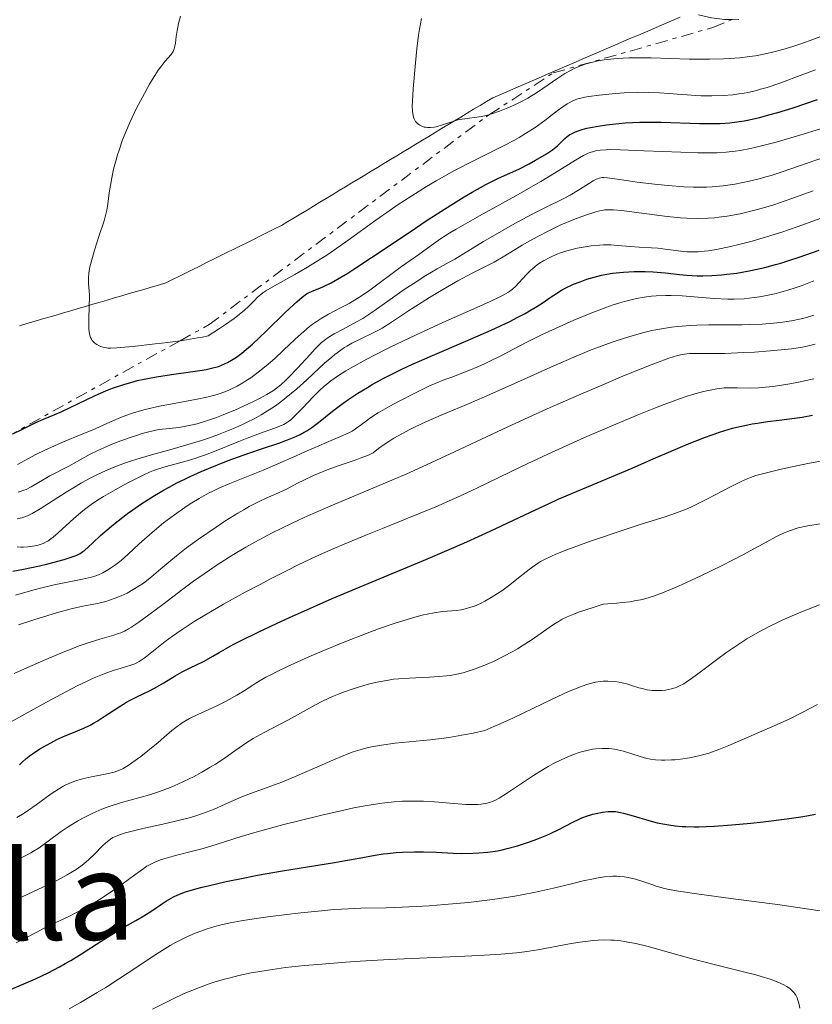
# Model space of a CAD drawing. Units: metres. Extents: x 668231 to 671682, y 4755942 to 4758340.
# Drawn here: x 669273 to 669377, y 4757740 to 4757869 of the extents above; entities that cross this region are included whole.
import ezdxf
from ezdxf.enums import TextEntityAlignment as Align

# ---------------------------------------------------------------- set-up
doc = ezdxf.new("R2010")
doc.units = ezdxf.units.M
doc.header["$MEASUREMENT"] = 0
doc.linetypes.add('DGN Style 7', pattern=[3.479844, 1.56593, -0.695969, 0.521977, -0.695969])
for name, color, linetype, lineweight in [('Curva de nivel directora', 30, 'Continuous', 30), ('Curva de nivel intermedia', 30, 'Continuous', 0), ('Escarpado', 30, 'DGN Style 7', 0), ('Límite de Nación', 7, 'Continuous', 0), ('Texto de Área (paraje) menor', 7, 'Continuous', 0)]:
    doc.layers.add(name, color=color, linetype=linetype, lineweight=lineweight)
doc.styles.add('Style-Arial', font='arial.ttf')

msp = doc.modelspace()

# ---------------------------------------------------------------- linework, layer by layer
at = {"layer": 'Curva de nivel directora', "color": 30, "linetype": 'Continuous', "lineweight": 30, "flags": 128}
for points, elevation in [([(669272.3, 4757814.6), (669273.38, 4757815.1), (669274.68, 4757815.75), (669275.31, 4757816.06), (669276.3, 4757816.48), (669277.78, 4757817.09), (669278.62, 4757817.46), (669283.05, 4757819.6), (669284.43, 4757820.19), (669285.29, 4757820.52), (669286.92, 4757821.07), (669287.98, 4757821.38), (669288.53, 4757821.52), (669289.43, 4757821.73), (669291.04, 4757822.02), (669293.01, 4757822.31), (669295.76, 4757822.69), (669296.97, 4757822.88), (669297.49, 4757822.98), (669298.38, 4757823.17), (669299.1, 4757823.38), (669299.52, 4757823.53), (669300.28, 4757823.87), (669301.04, 4757824.3), (669301.45, 4757824.57), (669302.17, 4757825.11), (669303.03, 4757825.84), (669303.53, 4757826.29), (669305.31, 4757827.97), (669307.82, 4757830.4), (669308.89, 4757831.4), (669309.33, 4757831.81), (669310.04, 4757832.41), (669310.6, 4757832.82), (669310.92, 4757833.01), (669311.55, 4757833.29), (669312.32, 4757833.59), (669312.82, 4757833.81), (669313.8, 4757834.29), (669315.13, 4757835.04), (669315.96, 4757835.54), (669316.9, 4757836.14), (669319.08, 4757837.56), (669323.96, 4757840.84), (669326.32, 4757842.42), (669329.4, 4757844.41), (669331.14, 4757845.48), (669332.17, 4757846.09), (669333.97, 4757847.09), (669334.56, 4757847.39), (669335.63, 4757847.91), (669337.48, 4757848.74), (669338.34, 4757849.14), (669339.62, 4757849.79), (669340.44, 4757850.25), (669341.87, 4757851.1), (669342.65, 4757851.63), (669343.07, 4757851.94), (669343.31, 4757852.15), (669343.76, 4757852.58), (669344.25, 4757853.07), (669344.55, 4757853.33), (669344.92, 4757853.59), (669345.14, 4757853.71), (669345.67, 4757853.96), (669345.98, 4757854.09), (669346.51, 4757854.26), (669347.13, 4757854.42), (669347.59, 4757854.53), (669348.6, 4757854.71), (669349.71, 4757854.87), (669350.49, 4757854.97), (669352.13, 4757855.11), (669354.02, 4757855.21), (669354.96, 4757855.22), (669356.81, 4757855.21), (669361.8, 4757855.04), (669363.65, 4757855.03), (669364.51, 4757855.05), (669365.76, 4757855.14), (669367, 4757855.3), (669367.64, 4757855.4), (669368.29, 4757855.52), (669369.63, 4757855.83), (669371.04, 4757856.2), (669372.01, 4757856.47), (669374.02, 4757857.09), (669377.19, 4757858.15)], 1825), ([(669347.61, 4757834.88), (669348.55, 4757835.14), (669349.03, 4757835.25), (669349.74, 4757835.4), (669350.47, 4757835.52), (669350.94, 4757835.58), (669351.89, 4757835.68), (669353.28, 4757835.75), (669354.16, 4757835.76), (669354.72, 4757835.75), (669355.78, 4757835.7), (669357.35, 4757835.56), (669359.22, 4757835.34), (669360.16, 4757835.25), (669361.52, 4757835.18), (669362.25, 4757835.18), (669363.42, 4757835.21), (669364.7, 4757835.31), (669365.39, 4757835.38), (669366.69, 4757835.54), (669367.39, 4757835.65), (669368.5, 4757835.86), (669369.71, 4757836.12), (669370.35, 4757836.28), (669371.71, 4757836.64), (669372.44, 4757836.85), (669373.59, 4757837.21), (669374.82, 4757837.62), (669377.43, 4757838.54)], 1800), ([(669272.32, 4757796.66), (669273.68, 4757796.92), (669275.8, 4757797.39), (669276.87, 4757797.64), (669279, 4757798.2), (669280.02, 4757798.53), (669280.43, 4757798.68), (669280.66, 4757798.78), (669281.08, 4757799), (669281.44, 4757799.23), (669281.67, 4757799.4), (669282.14, 4757799.81), (669282.74, 4757800.38), (669283.75, 4757801.32), (669284.36, 4757801.86), (669285.43, 4757802.77), (669286.04, 4757803.26), (669287.26, 4757804.19), (669287.93, 4757804.67), (669289.01, 4757805.41), (669290.77, 4757806.54), (669292.03, 4757807.28), (669292.69, 4757807.64), (669293.69, 4757808.18), (669294.73, 4757808.69), (669295.43, 4757809.02), (669296.85, 4757809.66), (669298.99, 4757810.55), (669300.39, 4757811.09), (669303.05, 4757812.05), (669304.84, 4757812.65), (669306.96, 4757813.37), (669307.9, 4757813.71), (669309.18, 4757814.23), (669309.75, 4757814.5), (669310.29, 4757814.79), (669310.63, 4757814.99), (669311.27, 4757815.41), (669312.17, 4757816.08), (669313.98, 4757817.54), (669315.36, 4757818.57), (669316.1, 4757819.09), (669317.28, 4757819.87), (669318.52, 4757820.64), (669319.16, 4757821.02), (669320.49, 4757821.75), (669321.2, 4757822.12), (669322.76, 4757822.88), (669323.94, 4757823.43), (669326.72, 4757824.66), (669331.95, 4757826.91), (669334.64, 4757828.11), (669337.09, 4757829.25), (669338.15, 4757829.78), (669339.08, 4757830.28), (669339.64, 4757830.6), (669340.6, 4757831.18), (669341.42, 4757831.72), (669342.36, 4757832.37), (669342.81, 4757832.67), (669343.83, 4757833.3), (669344.32, 4757833.57), (669345.39, 4757834.08), (669346.25, 4757834.42), (669347.15, 4757834.74), (669347.61, 4757834.88)], 1800), ([(669363.46, 4757814.46), (669364.41, 4757814.79), (669365, 4757814.98), (669366.13, 4757815.31), (669366.67, 4757815.45), (669367.71, 4757815.69), (669368.7, 4757815.88), (669369.36, 4757815.99), (669370.67, 4757816.18), (669372.19, 4757816.38), (669374.21, 4757816.63), (669375.19, 4757816.76), (669376.55, 4757817)], 1775), ([(669273.19, 4757771.44), (669273.48, 4757771.73), (669274.05, 4757772.24), (669274.62, 4757772.69), (669275, 4757772.97), (669275.83, 4757773.5), (669276.77, 4757774.05), (669277.27, 4757774.32), (669278.05, 4757774.72), (669279.22, 4757775.26), (669280, 4757775.58), (669281.03, 4757775.99), (669281.56, 4757776.22), (669282.39, 4757776.62), (669282.83, 4757776.86), (669283.28, 4757777.12), (669284.22, 4757777.72), (669286.17, 4757779.01), (669287.12, 4757779.6), (669287.58, 4757779.86), (669288.47, 4757780.31), (669290.2, 4757781.14), (669291.06, 4757781.6), (669291.98, 4757782.14), (669293.46, 4757783.02), (669294.4, 4757783.54), (669295.53, 4757784.12), (669296.17, 4757784.43), (669297.26, 4757784.93), (669298.36, 4757785.61), (669299.19, 4757786.09), (669301.04, 4757787.11), (669302.07, 4757787.64), (669304.28, 4757788.74), (669306.67, 4757789.87), (669308.36, 4757790.65), (669311.88, 4757792.21), (669313.93, 4757793.1), (669318.09, 4757794.85), (669326.16, 4757798.22), (669329.8, 4757799.78), (669331.47, 4757800.51), (669334.51, 4757801.9), (669339.79, 4757804.39), (669342.21, 4757805.51), (669343.41, 4757806.05), (669345.79, 4757807.08), (669353.02, 4757810.12), (669355.48, 4757811.18), (669358.72, 4757812.57), (669360.27, 4757813.22), (669362.45, 4757814.09), (669363.46, 4757814.46)], 1775), ([(669345.31, 4757763.96), (669346.11, 4757764.34), (669346.5, 4757764.51), (669347.23, 4757764.78), (669347.93, 4757764.98), (669348.36, 4757765.09), (669349.17, 4757765.25), (669349.91, 4757765.34), (669350.28, 4757765.35), (669350.86, 4757765.33), (669351.52, 4757765.23), (669351.89, 4757765.15), (669353.17, 4757764.79), (669355.2, 4757764.18), (669356.3, 4757763.89), (669357.29, 4757763.68), (669357.81, 4757763.59), (669358.64, 4757763.48), (669359.55, 4757763.4), (669360.05, 4757763.38), (669361.12, 4757763.36), (669361.71, 4757763.36), (669362.67, 4757763.38), (669363.72, 4757763.43), (669366.03, 4757763.59), (669368.49, 4757763.81), (669370.13, 4757763.99), (669373.22, 4757764.38), (669375.01, 4757764.65), (669375.82, 4757764.79), (669376.95, 4757765.01)], 1750), ([(669271.39, 4757741.9), (669274.06, 4757743.02), (669275.25, 4757743.55), (669276.89, 4757744.33), (669278.41, 4757745.11), (669279.14, 4757745.52), (669279.85, 4757745.93), (669281.24, 4757746.78), (669283.82, 4757748.45), (669284.98, 4757749.2), (669286.54, 4757750.13), (669288.35, 4757751.15), (669289.15, 4757751.62), (669290.28, 4757752.33), (669291.67, 4757753.26), (669292.34, 4757753.69), (669292.95, 4757754.05), (669293.27, 4757754.22), (669293.82, 4757754.48), (669294.82, 4757754.86), (669296.16, 4757755.27), (669296.98, 4757755.49), (669297.93, 4757755.72), (669300.1, 4757756.21), (669302.53, 4757756.71), (669304.2, 4757757.03), (669307.47, 4757757.62), (669310.7, 4757758.15), (669314.22, 4757758.7), (669315.66, 4757758.94), (669317.47, 4757759.27), (669319.55, 4757759.66), (669320.59, 4757759.82), (669321.14, 4757759.89), (669322.29, 4757760), (669323.08, 4757760.05), (669324.67, 4757760.11), (669325.85, 4757760.11), (669327.54, 4757760.05), (669329.71, 4757759.93), (669330.8, 4757759.89), (669332.29, 4757759.9), (669333.06, 4757759.94), (669334.24, 4757760.05), (669335.48, 4757760.24), (669336.11, 4757760.36), (669336.76, 4757760.51), (669338.09, 4757760.87), (669339.41, 4757761.29), (669340.28, 4757761.6), (669340.84, 4757761.81), (669341.9, 4757762.26), (669342.46, 4757762.51), (669343.5, 4757763.02), (669345.31, 4757763.96)], 1750)]:
    msp.add_lwpolyline(points, dxfattribs=dict(at, elevation=elevation))
at = {"layer": 'Curva de nivel intermedia', "color": 30, "linetype": 'Continuous', "lineweight": 0, "flags": 128}
for points, elevation in [([(669361.69, 4757869.21), (669362.27, 4757869.07), (669363.36, 4757868.84), (669364.42, 4757868.68), (669365.06, 4757868.61), (669365.48, 4757868.59), (669366.07, 4757868.58)], 1840), ([(669294.16, 4757869.05), (669293.9, 4757868.08), (669293.8, 4757867.62), (669293.71, 4757867.18), (669293.6, 4757866.39), (669293.49, 4757865.5), (669293.43, 4757865.13), (669293.34, 4757864.79), (669293.29, 4757864.64), (669293.19, 4757864.43), (669292.93, 4757864.05), (669292.12, 4757863.12), (669291.58, 4757862.43), (669291.27, 4757861.99), (669290.6, 4757860.95), (669290.12, 4757860.15), (669289.15, 4757858.4), (669288.44, 4757857.02), (669287.56, 4757855.17), (669287.16, 4757854.26), (669286.62, 4757852.9), (669286.15, 4757851.58), (669285.94, 4757850.94), (669285.76, 4757850.3), (669285.44, 4757849.08), (669285.19, 4757847.94), (669285.06, 4757847.23), (669284.88, 4757846), (669284.69, 4757844.51), (669284.57, 4757843.76), (669284.36, 4757842.87), (669284.21, 4757842.34), (669283.58, 4757840.42), (669282.96, 4757838.51), (669282.67, 4757837.59), (669282.35, 4757836.35), (669282.25, 4757835.82), (669282.2, 4757835.51), (669282.16, 4757834.94), (669282.17, 4757834.19), (669282.25, 4757833.24), (669282.28, 4757832.72), (669282.29, 4757832.29), (669282.27, 4757831.35), (669282.2, 4757829.42), (669282.2, 4757828.58), (669282.22, 4757828.22), (669282.3, 4757827.62), (669282.44, 4757827.16), (669282.55, 4757826.91), (669282.65, 4757826.77), (669282.85, 4757826.52), (669282.98, 4757826.41), (669283.26, 4757826.21), (669283.57, 4757826.05), (669283.79, 4757825.96), (669284.22, 4757825.83), (669284.53, 4757825.78), (669284.71, 4757825.76), (669285.07, 4757825.75), (669285.86, 4757825.79)], 1830), ([(669325.56, 4757868.74), (669325.32, 4757867.34), (669325.2, 4757866.54), (669324.98, 4757864.78), (669324.78, 4757862.93), (669324.49, 4757859.57), (669324.39, 4757857.97), (669324.38, 4757857.35), (669324.4, 4757856.63), (669324.44, 4757856.34), (669324.54, 4757855.86), (669324.62, 4757855.65), (669324.81, 4757855.31), (669325.05, 4757855.04), (669325.23, 4757854.9), (669325.36, 4757854.82), (669325.64, 4757854.68), (669325.94, 4757854.58), (669326.1, 4757854.55), (669326.36, 4757854.51), (669326.77, 4757854.5), (669327.23, 4757854.55), (669327.48, 4757854.61), (669328.3, 4757854.86), (669329.55, 4757855.28), (669330.2, 4757855.47), (669330.54, 4757855.55), (669331.21, 4757855.67), (669333.11, 4757855.91), (669333.83, 4757856.04), (669334.19, 4757856.13), (669334.43, 4757856.2)], 1835), ([(669366.07, 4757868.58), (669366.33, 4757868.57), (669366.96, 4757868.59)], 1840), ([(669334.43, 4757856.2), (669334.75, 4757856.29), (669335.74, 4757856.64), (669336.83, 4757857.08), (669337.45, 4757857.36), (669338.42, 4757857.82), (669339.42, 4757858.36), (669339.92, 4757858.65), (669340.42, 4757858.96), (669341.41, 4757859.62), (669343.33, 4757860.94), (669344.26, 4757861.54), (669345.07, 4757862), (669345.48, 4757862.2), (669346.1, 4757862.47), (669347.06, 4757862.82), (669347.56, 4757862.97), (669348.62, 4757863.21), (669349.64, 4757863.38), (669350.2, 4757863.45), (669351.1, 4757863.52), (669352.65, 4757863.59), (669353.53, 4757863.6), (669355.52, 4757863.59), (669360.45, 4757863.45), (669363.14, 4757863.43), (669364.93, 4757863.47), (669365.81, 4757863.52), (669367.09, 4757863.62), (669368.32, 4757863.76), (669369.11, 4757863.88), (669370.61, 4757864.17), (669371.33, 4757864.33), (669372.69, 4757864.68), (669373.97, 4757865.07), (669374.77, 4757865.34), (669376.26, 4757865.87), (669380.68, 4757867.57)], 1835), ([(669294.1, 4757826.72), (669294.96, 4757826.84), (669296.39, 4757827.08), (669297.01, 4757827.2), (669297.78, 4757827.38), (669299.13, 4757828.23), (669299.89, 4757828.73), (669301.15, 4757829.62), (669301.65, 4757830), (669302.46, 4757830.66), (669303.04, 4757831.19), (669303.79, 4757831.98), (669304.21, 4757832.41), (669304.42, 4757832.59), (669304.9, 4757832.95), (669305.3, 4757833.21), (669306.42, 4757833.86), (669309.07, 4757835.35), (669310.72, 4757836.31), (669312.47, 4757837.39), (669313.36, 4757837.96), (669314.25, 4757838.57), (669316.02, 4757839.82), (669319.62, 4757842.44), (669321.48, 4757843.75), (669322.42, 4757844.39), (669324.33, 4757845.63), (669326.24, 4757846.81), (669327.49, 4757847.55), (669329.88, 4757848.9), (669332.34, 4757850.19), (669336.34, 4757852.17), (669337.69, 4757852.88), (669338.3, 4757853.21), (669339.15, 4757853.72), (669340.39, 4757854.53), (669341.66, 4757855.45), (669343.28, 4757856.68), (669343.99, 4757857.2), (669344.55, 4757857.59), (669344.82, 4757857.75), (669345.23, 4757857.97), (669345.69, 4757858.16), (669345.94, 4757858.24), (669346.52, 4757858.39), (669346.85, 4757858.46), (669347.4, 4757858.56), (669348.74, 4757858.75), (669350.87, 4757858.95), (669351.99, 4757859.03), (669353.67, 4757859.1), (669354.46, 4757859.11), (669355.22, 4757859.1), (669356.61, 4757859.05), (669357.88, 4757858.96), (669359.44, 4757858.83), (669360.19, 4757858.77), (669361.31, 4757858.7), (669362.04, 4757858.67), (669363.44, 4757858.64), (669364.9, 4757858.68), (669366.17, 4757858.79), (669366.93, 4757858.89), (669367.42, 4757858.96), (669368.34, 4757859.14), (669369.26, 4757859.36), (669369.76, 4757859.5), (669370.62, 4757859.75), (669372.27, 4757860.31), (669375.28, 4757861.41), (669376.93, 4757862.04)], 1830), ([(669300.47, 4757820.27), (669300.82, 4757820.44), (669301.53, 4757820.8), (669302.29, 4757821.24), (669302.69, 4757821.49), (669303.31, 4757821.9), (669304.29, 4757822.62), (669305.33, 4757823.45), (669305.88, 4757823.92), (669306.44, 4757824.42), (669307.58, 4757825.48), (669309.12, 4757826.94), (669309.87, 4757827.63), (669310.97, 4757828.56), (669311.5, 4757828.96), (669311.84, 4757829.2), (669312.5, 4757829.63), (669313.44, 4757830.17), (669315.12, 4757831.04), (669316.14, 4757831.58), (669316.64, 4757831.87), (669317.4, 4757832.34), (669318.65, 4757833.19), (669322.96, 4757836.38), (669324.11, 4757837.18), (669325.34, 4757838.03), (669325.9, 4757838.43), (669327.14, 4757839.37), (669328.04, 4757840), (669329.29, 4757840.8), (669330.08, 4757841.27), (669333.12, 4757842.99), (669337.88, 4757845.62), (669340.13, 4757846.9), (669341.14, 4757847.49), (669342.92, 4757848.58), (669345.66, 4757850.28), (669346.69, 4757850.87), (669347.29, 4757851.16), (669347.57, 4757851.27), (669348, 4757851.41), (669348.28, 4757851.48), (669348.91, 4757851.58), (669349.62, 4757851.63), (669350.18, 4757851.64), (669351.53, 4757851.61), (669354.62, 4757851.5), (669359.4, 4757851.3), (669361.62, 4757851.23), (669363.33, 4757851.21), (669364.12, 4757851.23), (669365.28, 4757851.29), (669366.47, 4757851.43), (669367.1, 4757851.52), (669368.45, 4757851.78), (669369.2, 4757851.95), (669370.43, 4757852.26), (669371.8, 4757852.62), (669374.88, 4757853.52), (669378.17, 4757854.54)], 1820), ([(669368.49, 4757847.55), (669369.79, 4757847.88), (669370.46, 4757848.07), (669371.15, 4757848.27), (669372.59, 4757848.75), (669378.12, 4757850.67)], 1815), ([(669273.01, 4757806.99), (669273.26, 4757807.06), (669273.74, 4757807.22), (669274.05, 4757807.34), (669274.69, 4757807.66), (669277.15, 4757809.12), (669279.61, 4757810.38), (669280.71, 4757810.99), (669282.4, 4757811.92), (669283.3, 4757812.37), (669284.65, 4757812.99), (669285.56, 4757813.36), (669287.36, 4757814.02), (669288.56, 4757814.42), (669289.15, 4757814.61), (669290.04, 4757814.85), (669290.93, 4757815.05), (669291.37, 4757815.13), (669292.71, 4757815.29), (669293.96, 4757815.43), (669294.64, 4757815.53), (669295.73, 4757815.74), (669296.32, 4757815.9), (669297.57, 4757816.28), (669298.85, 4757816.73), (669299.71, 4757817.06), (669301.34, 4757817.73), (669302.94, 4757818.45), (669303.87, 4757818.9), (669304.44, 4757819.18), (669305.43, 4757819.72), (669306.28, 4757820.24), (669306.67, 4757820.52), (669307.26, 4757820.99), (669307.9, 4757821.57), (669308.24, 4757821.91), (669309.41, 4757823.14), (669311.02, 4757824.9), (669311.72, 4757825.66), (669312.3, 4757826.25), (669312.56, 4757826.49), (669313.05, 4757826.9), (669313.39, 4757827.14), (669314.19, 4757827.62), (669315.36, 4757828.24), (669317.12, 4757829.17), (669317.94, 4757829.63), (669318.98, 4757830.3), (669321.17, 4757831.9), (669323.3, 4757833.38), (669324.47, 4757834.16), (669326.16, 4757835.24), (669327.6, 4757836.08), (669329.19, 4757836.96), (669329.91, 4757837.36), (669333.66, 4757839.67), (669336.29, 4757841.19), (669337.75, 4757842), (669339.9, 4757843.16), (669341.84, 4757844.13), (669344.03, 4757845.22), (669344.97, 4757845.72), (669346.19, 4757846.44), (669347.47, 4757847.26), (669347.97, 4757847.57), (669348.34, 4757847.77), (669348.51, 4757847.84), (669348.75, 4757847.93), (669349.13, 4757847.99), (669349.34, 4757848), (669349.82, 4757847.98), (669350.78, 4757847.85), (669352.56, 4757847.57), (669353.68, 4757847.41), (669356.33, 4757847.09), (669357.74, 4757846.95), (669359.78, 4757846.79), (669361.02, 4757846.74), (669361.6, 4757846.74), (669362.72, 4757846.76), (669363.45, 4757846.79), (669364.91, 4757846.93), (669366.44, 4757847.15), (669367.25, 4757847.29), (669368.49, 4757847.55)], 1815), ([(669272.85, 4757803.49), (669273.48, 4757803.62), (669274.02, 4757803.8), (669274.3, 4757803.92), (669274.81, 4757804.19), (669275.87, 4757804.82), (669279.24, 4757806.98), (669280.58, 4757807.78), (669281.26, 4757808.18), (669282.47, 4757808.83), (669283.07, 4757809.13), (669283.99, 4757809.57), (669285.4, 4757810.18), (669286.88, 4757810.75), (669287.65, 4757811.01), (669288.45, 4757811.27), (669290.09, 4757811.76), (669293.4, 4757812.69), (669294.97, 4757813.13), (669296.89, 4757813.72), (669297.8, 4757814.02), (669299.11, 4757814.49), (669299.76, 4757814.74), (669301.07, 4757815.28), (669302.25, 4757815.81), (669302.85, 4757816.1), (669303.77, 4757816.56), (669304.69, 4757817.07), (669305.15, 4757817.35), (669306.08, 4757817.94), (669306.55, 4757818.25), (669307.24, 4757818.76), (669307.94, 4757819.3), (669309.32, 4757820.45), (669310.64, 4757821.64), (669312.24, 4757823.13), (669312.94, 4757823.78), (669313.87, 4757824.59), (669314.29, 4757824.94), (669315.05, 4757825.51), (669315.53, 4757825.83), (669315.85, 4757826.03), (669316.5, 4757826.4), (669317.67, 4757826.98), (669319.29, 4757827.75), (669320.06, 4757828.15), (669320.43, 4757828.36), (669321.15, 4757828.81), (669323.87, 4757830.61), (669326.61, 4757832.34), (669328.13, 4757833.25), (669330.31, 4757834.52), (669332.17, 4757835.51), (669334.18, 4757836.53), (669335.03, 4757836.98), (669336.21, 4757837.66), (669337.79, 4757838.63), (669338.69, 4757839.17), (669340.07, 4757839.95), (669340.82, 4757840.36), (669341.99, 4757840.96), (669343.76, 4757841.81), (669345.44, 4757842.52), (669346.47, 4757842.92), (669347.1, 4757843.14), (669348.18, 4757843.5), (669348.77, 4757843.66), (669349.04, 4757843.72), (669349.46, 4757843.78), (669350.17, 4757843.8), (669350.6, 4757843.78), (669351.69, 4757843.68), (669353.97, 4757843.39), (669357.6, 4757842.92), (669359.35, 4757842.75), (669360.15, 4757842.7), (669361.61, 4757842.66), (669362.94, 4757842.69), (669363.77, 4757842.76), (669364.32, 4757842.82), (669365.42, 4757842.97), (669367.12, 4757843.28), (669368, 4757843.47), (669369.37, 4757843.81), (669370.77, 4757844.22), (669371.5, 4757844.44), (669373.71, 4757845.21), (669376.64, 4757846.28)], 1810), ([(669319.53, 4757824.89), (669321.49, 4757825.87), (669324.8, 4757827.46), (669328.38, 4757829.09), (669332.8, 4757831.06), (669334.53, 4757831.84), (669335.77, 4757832.43), (669336.24, 4757832.67), (669336.93, 4757833.07), (669337.27, 4757833.31), (669337.46, 4757833.46), (669337.81, 4757833.8), (669339.21, 4757835.33), (669339.78, 4757835.88), (669340.09, 4757836.16), (669340.67, 4757836.62), (669340.98, 4757836.84), (669341.48, 4757837.15), (669342.3, 4757837.59), (669343.21, 4757837.99), (669343.71, 4757838.18), (669344.24, 4757838.35), (669345.36, 4757838.66), (669345.87, 4757838.78), (669346.91, 4757838.98), (669347.68, 4757839.09), (669348.78, 4757839.2), (669349.29, 4757839.22), (669350.26, 4757839.21), (669351.14, 4757839.15), (669352.25, 4757839.05), (669352.78, 4757839), (669353.96, 4757838.92), (669355.57, 4757838.85), (669356.4, 4757838.78), (669357.69, 4757838.63), (669359.39, 4757838.41), (669360.18, 4757838.33), (669361.15, 4757838.29), (669361.65, 4757838.31), (669362.47, 4757838.38), (669362.93, 4757838.45), (669364.02, 4757838.63), (669365.86, 4757839.02), (669366.93, 4757839.27), (669368.69, 4757839.71), (669370.57, 4757840.25), (669371.55, 4757840.55), (669372.55, 4757840.87), (669374.57, 4757841.57), (669380.66, 4757843.79)], 1805), ([(669358.11, 4757832.63), (669359.54, 4757832.57), (669363.74, 4757832.24), (669365.49, 4757832.16), (669366.35, 4757832.15), (669367.64, 4757832.2), (669368.96, 4757832.34), (669369.64, 4757832.44), (669370.34, 4757832.56), (669371.8, 4757832.89), (669373.34, 4757833.33), (669374.43, 4757833.68), (669375.18, 4757833.93), (669376.74, 4757834.52)], 1795), ([(669272.64, 4757793.53), (669274.62, 4757794.12), (669275.76, 4757794.44), (669277.7, 4757794.89), (669281.37, 4757795.63), (669282.56, 4757795.91), (669283.13, 4757796.08), (669283.46, 4757796.21), (669284.05, 4757796.48), (669284.68, 4757796.84), (669285.02, 4757797.05), (669285.55, 4757797.42), (669286.41, 4757798.09), (669287.35, 4757798.91), (669288.73, 4757800.19), (669289.48, 4757800.87), (669291.09, 4757802.26), (669291.96, 4757802.96), (669293.36, 4757804.02), (669294.71, 4757804.98), (669295.43, 4757805.45), (669296.58, 4757806.15), (669297.82, 4757806.83), (669298.48, 4757807.16), (669299.16, 4757807.48), (669300.59, 4757808.1), (669304.93, 4757809.84), (669306.86, 4757810.67), (669309.22, 4757811.73), (669310.37, 4757812.24), (669315.04, 4757814.22), (669316.02, 4757814.67), (669316.52, 4757814.93), (669316.81, 4757815.11), (669317.34, 4757815.48), (669317.76, 4757815.8), (669318.4, 4757816.3), (669318.79, 4757816.59), (669319.5, 4757817.07), (669319.92, 4757817.34), (669321.44, 4757818.21), (669322.58, 4757818.82), (669324.78, 4757819.95), (669326.55, 4757820.8), (669327.35, 4757821.15), (669328.6, 4757821.65), (669329.54, 4757821.99), (669330.96, 4757822.52), (669331.75, 4757822.83), (669333.02, 4757823.37), (669333.7, 4757823.68), (669334.4, 4757824.01), (669335.91, 4757824.77), (669339.32, 4757826.52), (669341.24, 4757827.47), (669344.02, 4757828.76), (669345.45, 4757829.39), (669347.58, 4757830.28), (669349.61, 4757831.05), (669350.56, 4757831.38), (669351.45, 4757831.66), (669352.02, 4757831.83), (669353.1, 4757832.11), (669353.61, 4757832.22), (669354.6, 4757832.4), (669355.55, 4757832.53), (669356.17, 4757832.58), (669357.41, 4757832.63), (669358.11, 4757832.63)], 1795), ([(669368.29, 4757828.82), (669369.98, 4757828.9), (669371.45, 4757829.01), (669372.32, 4757829.11), (669373.82, 4757829.32), (669375.05, 4757829.56), (669375.59, 4757829.69), (669376.35, 4757829.92), (669376.73, 4757830.06)], 1790), ([(669273.06, 4757789.7), (669275.04, 4757790.35), (669276.88, 4757790.92), (669278, 4757791.24), (669279.9, 4757791.75), (669281.44, 4757792.1), (669282.86, 4757792.38), (669283.5, 4757792.51), (669284.41, 4757792.74), (669284.89, 4757792.88), (669285.65, 4757793.14), (669286.43, 4757793.46), (669286.82, 4757793.64), (669287.21, 4757793.83), (669288, 4757794.27), (669288.79, 4757794.77), (669289.32, 4757795.13), (669290.38, 4757795.94), (669291.61, 4757796.99), (669292.89, 4757798.08), (669293.63, 4757798.7), (669294.94, 4757799.72), (669296.49, 4757800.85), (669298.79, 4757802.43), (669299.96, 4757803.2), (669301.63, 4757804.24), (669302.4, 4757804.69), (669303.11, 4757805.09), (669304.35, 4757805.73), (669305.4, 4757806.22), (669306.54, 4757806.72), (669307.04, 4757806.93), (669308.05, 4757807.42), (669309.42, 4757808.14), (669310.23, 4757808.54), (669311.52, 4757809.13), (669312.22, 4757809.44), (669313.29, 4757809.89), (669314.83, 4757810.47), (669315.75, 4757810.78), (669316.94, 4757811.17), (669317.58, 4757811.39), (669318.66, 4757811.82), (669319.28, 4757812.09), (669319.98, 4757812.65), (669320.46, 4757813.01), (669321.46, 4757813.68), (669321.97, 4757814), (669323, 4757814.6), (669324.05, 4757815.15), (669324.75, 4757815.5), (669326.13, 4757816.15), (669328.44, 4757817.15), (669331.8, 4757818.55), (669333.77, 4757819.4), (669337.22, 4757820.95), (669342.43, 4757823.28), (669345.12, 4757824.45), (669347.49, 4757825.43), (669348.67, 4757825.89), (669350.42, 4757826.54), (669352.16, 4757827.12), (669353.02, 4757827.38), (669354.74, 4757827.84), (669355.6, 4757828.04), (669356.88, 4757828.28), (669358.15, 4757828.47), (669358.99, 4757828.57), (669360.65, 4757828.7), (669361.46, 4757828.74), (669363.05, 4757828.79), (669367.35, 4757828.81), (669368.29, 4757828.82)], 1790), ([(669272.5, 4757783.34), (669274.14, 4757784.08), (669276.59, 4757785.16), (669278.86, 4757786.12), (669279.89, 4757786.53), (669280.81, 4757786.88), (669282.38, 4757787.44), (669283.63, 4757787.83), (669285.45, 4757788.34), (669286.09, 4757788.54), (669286.39, 4757788.66), (669286.87, 4757788.87), (669287.4, 4757789.16), (669287.7, 4757789.33), (669288.75, 4757790.03), (669289.39, 4757790.49), (669291.85, 4757792.34), (669294.48, 4757794.33), (669295.87, 4757795.36), (669297.93, 4757796.83), (669298.93, 4757797.5), (669300.85, 4757798.73), (669302.68, 4757799.81), (669303.86, 4757800.47), (669306.13, 4757801.66), (669308.61, 4757802.89), (669310.29, 4757803.68), (669311.46, 4757804.2), (669313.98, 4757805.29), (669320.9, 4757808.19), (669323.66, 4757809.39), (669325.12, 4757810.04), (669329.88, 4757812.23), (669336.85, 4757815.49), (669340.51, 4757817.17), (669342.36, 4757818), (669346.03, 4757819.62), (669349.5, 4757821.11), (669351.62, 4757822), (669355.17, 4757823.44), (669356.2, 4757823.84), (669357.81, 4757824.43), (669358.96, 4757824.79), (669359.54, 4757824.92), (669359.88, 4757824.98), (669360.51, 4757825.04), (669361.62, 4757825.06), (669363.68, 4757825.04), (669365.14, 4757825.06), (669367.6, 4757825.17), (669368.97, 4757825.25), (669371.03, 4757825.4), (669372.96, 4757825.58), (669373.81, 4757825.67), (669375.24, 4757825.88), (669375.84, 4757826), (669376.2, 4757826.08), (669376.88, 4757826.27)], 1785), ([(669285.86, 4757825.79), (669287.95, 4757825.98), (669290.88, 4757826.3), (669292.53, 4757826.5), (669294.1, 4757826.72)], 1830), ([(669272.89, 4757799.86), (669273.37, 4757799.82), (669273.68, 4757799.82), (669274.28, 4757799.84), (669274.88, 4757799.92), (669275.18, 4757799.97), (669275.62, 4757800.08), (669276.25, 4757800.3), (669276.65, 4757800.49), (669276.85, 4757800.61), (669277.26, 4757800.89), (669277.56, 4757801.12), (669278.23, 4757801.69), (669280.24, 4757803.54), (669281.43, 4757804.55), (669281.84, 4757804.87), (669282.68, 4757805.48), (669283.54, 4757806.05), (669284.13, 4757806.42), (669285.34, 4757807.13), (669286.74, 4757807.9), (669287.65, 4757808.37), (669289.3, 4757809.19), (669290.22, 4757809.61), (669290.65, 4757809.79), (669291.28, 4757810.02), (669292.3, 4757810.34), (669295.01, 4757811.06), (669296.15, 4757811.4), (669296.76, 4757811.61), (669297.41, 4757811.84), (669298.77, 4757812.36), (669301.56, 4757813.49), (669302.87, 4757814.02), (669304.61, 4757814.67), (669306.42, 4757815.33), (669307.1, 4757815.58), (669307.63, 4757815.81), (669307.86, 4757815.93), (669308.26, 4757816.2), (669308.53, 4757816.41), (669309.14, 4757817), (669310.05, 4757817.95), (669311.5, 4757819.46), (669312.25, 4757820.2), (669312.9, 4757820.79), (669313.23, 4757821.08), (669313.75, 4757821.49), (669314.63, 4757822.12), (669315.7, 4757822.79), (669316.33, 4757823.16), (669318.35, 4757824.27), (669319.53, 4757824.89)], 1805), ([(669278.57, 4757780.61), (669280.8, 4757781.76), (669281.8, 4757782.25), (669282.7, 4757782.67), (669284.2, 4757783.3), (669285.37, 4757783.71), (669286, 4757783.91), (669287.01, 4757784.19), (669287.82, 4757784.45), (669288.19, 4757784.6), (669288.76, 4757784.91), (669289.41, 4757785.34), (669289.78, 4757785.61), (669290.64, 4757786.29), (669292.16, 4757787.49), (669293.13, 4757788.2), (669294.27, 4757789), (669294.91, 4757789.43), (669295.96, 4757790.11), (669297.13, 4757790.83), (669299.75, 4757792.36), (669302.6, 4757793.93), (669304.53, 4757794.96), (669305.8, 4757795.63), (669308.24, 4757796.87), (669309.51, 4757797.5), (669311.88, 4757798.62), (669314.07, 4757799.61), (669315.48, 4757800.22), (669318.3, 4757801.38), (669320.51, 4757802.26), (669323.6, 4757803.49), (669325.2, 4757804.14), (669327.66, 4757805.17), (669328.9, 4757805.72), (669330.17, 4757806.3), (669332.78, 4757807.52), (669338.63, 4757810.33), (669342.04, 4757811.93), (669345.4, 4757813.45), (669347.15, 4757814.23), (669349.8, 4757815.38), (669353.67, 4757817.01), (669356.08, 4757817.97), (669357.19, 4757818.4), (669358.74, 4757818.97), (669360.1, 4757819.44), (669360.91, 4757819.69), (669362.34, 4757820.09), (669362.97, 4757820.24), (669364.08, 4757820.45), (669365.05, 4757820.56), (669365.63, 4757820.59), (669366.72, 4757820.59), (669368.44, 4757820.55), (669369.52, 4757820.59), (669370.88, 4757820.71), (669371.68, 4757820.81), (669373.6, 4757821.12), (669374.74, 4757821.33), (669376.71, 4757821.74)], 1780), ([(669272.92, 4757810.59), (669275.23, 4757811.83), (669276.56, 4757812.5), (669277.26, 4757812.82), (669278.68, 4757813.45), (669281.43, 4757814.58), (669282.63, 4757815.08), (669284.1, 4757815.73), (669285.73, 4757816.47), (669286.55, 4757816.8), (669287.78, 4757817.23), (669288.46, 4757817.44), (669289.57, 4757817.75), (669291.44, 4757818.19), (669293.55, 4757818.6), (669296.35, 4757819.12), (669297.58, 4757819.38), (669298.63, 4757819.63), (669299.09, 4757819.76), (669299.94, 4757820.05), (669300.47, 4757820.27)], 1820), ([(669334.66, 4757793.24), (669335.49, 4757793.76), (669336.04, 4757794.13), (669337.11, 4757794.9), (669338.24, 4757795.79), (669339.61, 4757796.89), (669340.25, 4757797.37), (669340.81, 4757797.75), (669341.1, 4757797.93), (669341.59, 4757798.21), (669342.51, 4757798.65), (669343.09, 4757798.89), (669344.52, 4757799.46), (669347.47, 4757800.53), (669351.99, 4757802.08), (669354.07, 4757802.76), (669357.33, 4757803.78), (669358.68, 4757804.24), (669359.99, 4757804.74), (669360.67, 4757805.04), (669361.38, 4757805.37), (669362.86, 4757806.11), (669365.87, 4757807.68), (669367.26, 4757808.37), (669368.05, 4757808.72), (669368.46, 4757808.88), (669369.17, 4757809.13), (669370.54, 4757809.52), (669372.46, 4757809.97), (669373.7, 4757810.24), (669375.96, 4757810.7), (669382.31, 4757811.91)], 1770), ([(669303.64, 4757774.87), (669304.1, 4757775.14), (669305.07, 4757775.66), (669307.16, 4757776.74), (669308.23, 4757777.29), (669309.8, 4757778.15), (669311.77, 4757779.26), (669312.68, 4757779.74), (669313.98, 4757780.35), (669314.83, 4757780.7), (669315.41, 4757780.92), (669316.65, 4757781.34), (669318.06, 4757781.77), (669318.81, 4757781.97), (669320.02, 4757782.25), (669321.29, 4757782.49), (669321.94, 4757782.58), (669322.61, 4757782.65), (669323.97, 4757782.75), (669326.63, 4757782.87), (669327.84, 4757782.94), (669328.83, 4757783.03), (669329.3, 4757783.09), (669329.98, 4757783.2), (669330.99, 4757783.43), (669331.51, 4757783.58), (669332.58, 4757783.93), (669333.61, 4757784.33), (669334.14, 4757784.55), (669334.97, 4757784.92), (669336.23, 4757785.54), (669337.49, 4757786.21), (669338.11, 4757786.57), (669338.71, 4757786.93), (669339.86, 4757787.68), (669342.8, 4757789.72), (669343.52, 4757790.18), (669343.91, 4757790.4), (669344.57, 4757790.73), (669345.42, 4757791.08), (669345.93, 4757791.28), (669347.95, 4757791.96), (669349.28, 4757792.38), (669351.03, 4757792.51), (669351.78, 4757792.58), (669352.76, 4757792.7), (669353.34, 4757792.79), (669354.37, 4757792.99), (669355.27, 4757793.23), (669355.84, 4757793.41), (669357.01, 4757793.86), (669359.06, 4757794.72), (669360.2, 4757795.23), (669362, 4757796.06), (669364.77, 4757797.42), (669367.45, 4757798.83), (669370.58, 4757800.52), (669371.85, 4757801.18), (669372.87, 4757801.67), (669373.32, 4757801.86), (669374.15, 4757802.16), (669374.7, 4757802.31), (669375.94, 4757802.58), (669377.53, 4757802.86)], 1765), ([(669272.82, 4757764.55), (669273.77, 4757765.13), (669274.34, 4757765.51), (669275.36, 4757766.22), (669277.32, 4757767.66), (669278.24, 4757768.28), (669278.88, 4757768.65), (669279.2, 4757768.82), (669279.72, 4757769.06), (669280.26, 4757769.27), (669280.64, 4757769.39), (669281.4, 4757769.61), (669282.55, 4757769.88), (669284.56, 4757770.26), (669285.5, 4757770.47), (669285.88, 4757770.59), (669286.42, 4757770.81), (669286.7, 4757770.96), (669287.33, 4757771.35), (669287.83, 4757771.69), (669288.99, 4757772.53), (669289.92, 4757773.24), (669291.26, 4757774.34), (669292.05, 4757775.03), (669293.03, 4757775.9), (669293.54, 4757776.31), (669294.37, 4757776.9), (669294.83, 4757777.18), (669295.33, 4757777.46), (669296.43, 4757778.01), (669298.8, 4757779.09), (669299.96, 4757779.64), (669300.5, 4757779.93), (669301.52, 4757780.51), (669302.46, 4757781.09), (669303.6, 4757781.82), (669304.13, 4757782.16), (669305.28, 4757782.84), (669306.09, 4757783.27), (669306.69, 4757783.57), (669308.09, 4757784.24), (669310.9, 4757785.51), (669312.62, 4757786.25), (669315.57, 4757787.46), (669318.48, 4757788.59), (669319.97, 4757789.14), (669322.14, 4757789.9), (669324.14, 4757790.53), (669325.03, 4757790.78), (669325.83, 4757790.98), (669326.32, 4757791.09), (669327.21, 4757791.26), (669328.33, 4757791.41), (669329.55, 4757791.51), (669330.08, 4757791.56), (669330.76, 4757791.66), (669331.1, 4757791.72), (669331.59, 4757791.84), (669332.32, 4757792.08), (669332.69, 4757792.22), (669333.45, 4757792.57), (669333.85, 4757792.77), (669334.66, 4757793.24)], 1770), ([(669353.91, 4757781.49), (669354.34, 4757781.37), (669355, 4757781.22), (669355.33, 4757781.17), (669355.66, 4757781.13), (669356.32, 4757781.1), (669356.97, 4757781.14), (669357.38, 4757781.18), (669358.16, 4757781.34), (669358.63, 4757781.47), (669358.85, 4757781.56), (669359.2, 4757781.71), (669359.76, 4757782.01), (669360.06, 4757782.2), (669360.76, 4757782.68), (669362.06, 4757783.65), (669364.21, 4757785.26), (669365.4, 4757786.13), (669367.09, 4757787.27), (669367.98, 4757787.84), (669369.42, 4757788.68), (669370.97, 4757789.51), (669371.81, 4757789.92), (669372.68, 4757790.33), (669374.49, 4757791.13), (669376.32, 4757791.86), (669377.48, 4757792.3)], 1760), ([(669272.79, 4757753.88), (669275.67, 4757755.2), (669277.17, 4757755.92), (669278.02, 4757756.35), (669279.4, 4757757.08), (669279.83, 4757757.33), (669280.57, 4757757.79), (669281.19, 4757758.22), (669281.56, 4757758.51), (669282.23, 4757759.1), (669282.98, 4757759.84), (669283.95, 4757760.82), (669284.41, 4757761.25), (669284.81, 4757761.58), (669285.02, 4757761.73), (669285.36, 4757761.94), (669285.98, 4757762.23), (669286.81, 4757762.51), (669287.32, 4757762.66), (669289.25, 4757763.13), (669292.26, 4757763.8), (669293.68, 4757764.13), (669295.3, 4757764.54), (669296.01, 4757764.74), (669297.01, 4757765.07), (669297.49, 4757765.24), (669298.46, 4757765.62), (669300, 4757766.29), (669302.17, 4757767.25), (669303.28, 4757767.7), (669304.96, 4757768.32), (669307.39, 4757769.19), (669308.73, 4757769.72), (669310.95, 4757770.68), (669314.02, 4757772.05), (669315.47, 4757772.66), (669316.67, 4757773.11), (669317.26, 4757773.3), (669318.15, 4757773.56), (669319.08, 4757773.78), (669319.58, 4757773.88), (669320.36, 4757774.01), (669322.14, 4757774.25), (669326.71, 4757774.7), (669328.49, 4757774.92), (669329.41, 4757775.05), (669331.33, 4757775.38), (669332.31, 4757775.57), (669333.82, 4757775.92), (669335.01, 4757776.41), (669335.84, 4757776.78), (669337.55, 4757777.56), (669342.6, 4757779.99), (669344.74, 4757780.98), (669345.65, 4757781.36), (669346.19, 4757781.57), (669347.14, 4757781.9), (669347.56, 4757782.02), (669348.28, 4757782.19), (669348.89, 4757782.29), (669349.25, 4757782.32), (669349.88, 4757782.33), (669350.8, 4757782.28), (669351.36, 4757782.2), (669351.73, 4757782.13), (669352.48, 4757781.94), (669353.07, 4757781.75), (669353.91, 4757781.49)], 1760), ([(669271.91, 4757776.93), (669274.65, 4757778.48), (669276.2, 4757779.34), (669278.57, 4757780.61)], 1780), ([(669360.51, 4757772.33), (669361.75, 4757772.59), (669362.39, 4757772.76), (669363.03, 4757772.96), (669364.33, 4757773.42), (669365.64, 4757773.96), (669368.24, 4757775.1), (669371.94, 4757776.67), (669373.66, 4757777.46), (669375.27, 4757778.28), (669377.21, 4757779.31)], 1755), ([(669272.81, 4757759.05), (669274, 4757759.62), (669274.64, 4757759.96), (669275.02, 4757760.18), (669275.73, 4757760.63), (669276.91, 4757761.48), (669278.61, 4757762.72), (669279.54, 4757763.36), (669280.42, 4757763.91), (669280.88, 4757764.19), (669281.6, 4757764.58), (669282.72, 4757765.14), (669283.89, 4757765.65), (669284.49, 4757765.88), (669285.11, 4757766.1), (669286.36, 4757766.49), (669288.88, 4757767.18), (669290.12, 4757767.54), (669291.31, 4757767.92), (669291.9, 4757768.13), (669293.05, 4757768.57), (669293.8, 4757768.89), (669295.3, 4757769.59), (669295.86, 4757769.88), (669296.96, 4757770.48), (669298.04, 4757771.11), (669298.72, 4757771.53), (669299.99, 4757772.36), (669301.23, 4757773.24), (669302.8, 4757774.34), (669303.64, 4757774.87)], 1765), ([(669272.76, 4757748.24), (669275.34, 4757749.59), (669276.4, 4757750.13), (669277.82, 4757750.82), (669279.61, 4757751.66), (669280.53, 4757752.12), (669281.86, 4757752.84), (669282.55, 4757753.24), (669283.59, 4757753.87), (669285.12, 4757754.86), (669286.55, 4757755.87), (669288.22, 4757757.11), (669288.94, 4757757.63), (669289.78, 4757758.2), (669290.19, 4757758.43), (669290.83, 4757758.75), (669291.57, 4757759.03), (669291.99, 4757759.17), (669293.51, 4757759.59), (669295.88, 4757760.2), (669297.11, 4757760.53), (669298.96, 4757761.1), (669302.05, 4757762.07), (669304.14, 4757762.68), (669307.64, 4757763.64), (669309.59, 4757764.15), (669312.57, 4757764.89), (669315.44, 4757765.54), (669316.77, 4757765.82), (669317.99, 4757766.05), (669318.75, 4757766.19), (669320.15, 4757766.4), (669320.8, 4757766.48), (669322, 4757766.61), (669323.11, 4757766.68), (669323.81, 4757766.71), (669325.14, 4757766.7), (669325.86, 4757766.68), (669327.26, 4757766.6), (669329.79, 4757766.38), (669330.87, 4757766.3), (669331.35, 4757766.27), (669332.2, 4757766.25), (669332.94, 4757766.28), (669333.37, 4757766.32), (669334.12, 4757766.45), (669334.56, 4757766.57), (669334.78, 4757766.64), (669335.12, 4757766.79), (669335.69, 4757767.09), (669336.81, 4757767.79), (669340.19, 4757770.04), (669341.45, 4757770.84), (669342.08, 4757771.2), (669342.69, 4757771.54), (669343.85, 4757772.13), (669344.95, 4757772.61), (669345.65, 4757772.87), (669346.1, 4757773.02), (669346.95, 4757773.26), (669347.86, 4757773.46), (669348.29, 4757773.52), (669349.12, 4757773.58), (669349.66, 4757773.58), (669350.02, 4757773.56), (669350.72, 4757773.47), (669351.11, 4757773.4), (669351.89, 4757773.2), (669354.1, 4757772.5), (669354.97, 4757772.27), (669355.41, 4757772.19), (669356.1, 4757772.1), (669356.87, 4757772.06), (669357.3, 4757772.05), (669358.15, 4757772.07), (669358.61, 4757772.1), (669359.34, 4757772.17), (669360.51, 4757772.33)], 1755), ([(669279.63, 4757739.61), (669281.14, 4757740.45), (669283.31, 4757741.73), (669284.43, 4757742.42), (669286.09, 4757743.48), (669288.47, 4757745.07), (669290.47, 4757746.4), (669291.43, 4757747.02), (669292.81, 4757747.87), (669293.49, 4757748.25), (669294.8, 4757748.91), (669296.09, 4757749.47), (669296.94, 4757749.79), (669297.5, 4757749.99), (669298.64, 4757750.34), (669299.29, 4757750.51), (669300.63, 4757750.83), (669302.08, 4757751.1), (669303.14, 4757751.28), (669305.54, 4757751.62), (669308.36, 4757751.96), (669309.85, 4757752.13), (669312.09, 4757752.36), (669314.19, 4757752.55), (669315.15, 4757752.62), (669316.04, 4757752.67), (669317.65, 4757752.73), (669320.97, 4757752.8), (669323.06, 4757752.87), (669326.58, 4757753.07), (669328.57, 4757753.22), (669331.7, 4757753.5), (669333.79, 4757753.74), (669334.82, 4757753.87), (669336.32, 4757754.08), (669337.76, 4757754.32), (669338.67, 4757754.49), (669340.42, 4757754.83), (669342.79, 4757755.36), (669345.5, 4757756.02), (669346.66, 4757756.3), (669348.01, 4757756.59), (669348.6, 4757756.7), (669349.42, 4757756.82), (669350.17, 4757756.89), (669350.52, 4757756.91), (669351.03, 4757756.91), (669351.36, 4757756.89), (669352.01, 4757756.82), (669352.5, 4757756.74), (669353.46, 4757756.51), (669354.41, 4757756.22), (669355.6, 4757755.81), (669356.16, 4757755.62), (669357.24, 4757755.31), (669357.87, 4757755.17), (669359.06, 4757754.95), (669361.79, 4757754.55), (669365.92, 4757754), (669372.3, 4757753.16), (669375.21, 4757752.75), (669379.57, 4757752.11)], 1745), ([(669339, 4757747.05), (669339.61, 4757747.14), (669340.76, 4757747.33), (669344.86, 4757748.09), (669346.23, 4757748.32), (669346.9, 4757748.41), (669348.04, 4757748.54), (669348.59, 4757748.58), (669349.42, 4757748.6), (669350.26, 4757748.58), (669350.69, 4757748.56), (669351.57, 4757748.47), (669352.03, 4757748.4), (669352.75, 4757748.28), (669353.5, 4757748.12), (669355.11, 4757747.73), (669360.68, 4757746.18), (669363.73, 4757745.4), (669367.57, 4757744.46), (669369.18, 4757744.04), (669369.87, 4757743.85), (669371.03, 4757743.49), (669371.93, 4757743.16), (669372.42, 4757742.94), (669372.71, 4757742.8), (669373.21, 4757742.51), (669373.63, 4757742.21), (669373.81, 4757742.06), (669374.06, 4757741.8), (669374.27, 4757741.53), (669374.37, 4757741.39), (669374.53, 4757741.07), (669374.6, 4757740.9), (669374.7, 4757740.63), (669374.77, 4757740.34), (669374.89, 4757739.71)], 1740), ([(669290.52, 4757739.58), (669292.26, 4757740.46), (669293.12, 4757740.88), (669294.65, 4757741.6), (669295.43, 4757741.93), (669296.63, 4757742.41), (669297.88, 4757742.87), (669298.53, 4757743.08), (669299.9, 4757743.49), (669300.62, 4757743.68), (669301.75, 4757743.96), (669303.37, 4757744.3), (669304.24, 4757744.46), (669305.61, 4757744.68), (669307.85, 4757744.99), (669310.31, 4757745.26), (669312.06, 4757745.42), (669315.72, 4757745.7), (669317.6, 4757745.82), (669321.35, 4757746.03), (669331.24, 4757746.49), (669333.07, 4757746.58), (669335.93, 4757746.75), (669337.96, 4757746.93), (669339, 4757747.05)], 1740)]:
    msp.add_lwpolyline(points, dxfattribs=dict(at, elevation=elevation))
at = {"layer": 'Escarpado', "color": 30, "linetype": 'DGN Style 7', "lineweight": 0}
for points in [[(669334.43, 4757856.2, 1834.93), (669342.74, 4757861.63, 1835.81), (669363.56, 4757867.57, 1840.46), (669366.07, 4757868.58, 1840.98)], [(669294.1, 4757826.72, 1826.94), (669297.9, 4757828.83, 1827.42), (669333.99, 4757855.91, 1834.88), (669334.43, 4757856.2, 1834.93)], [(669224.74, 4757795.53, 1821.53), (669225.36, 4757796.47, 1821.84), (669236.28, 4757795.17, 1823.7), (669254.92, 4757808.42, 1824.63), (669265.99, 4757815.96, 1824.63), (669268.41, 4757812.46, 1823.7), (669294.1, 4757826.72, 1826.94)]]:
    msp.add_polyline3d(points, dxfattribs=at)
at = {"layer": 'Límite de Nación', "color": 7, "linetype": 'Continuous', "lineweight": 0}
msp.add_polyline3d([(669273.19, 4757828.68, 1828.36), (669274.15, 4757828.96, 1828.47), (669275.1, 4757829.24, 1828.64), (669276.05, 4757829.52, 1828.82), (669277, 4757829.79, 1828.97), (669277.95, 4757830.07, 1829.12), (669278.91, 4757830.35, 1829.3), (669279.86, 4757830.63, 1829.49), (669280.81, 4757830.91, 1829.68), (669281.76, 4757831.19, 1829.87), (669282.72, 4757831.47, 1830.15), (669283.67, 4757831.75, 1830.48), (669284.62, 4757832.03, 1830.76), (669285.57, 4757832.31, 1830.93), (669286.53, 4757832.59, 1831.06), (669287.48, 4757832.86, 1831.23), (669288.43, 4757833.14, 1831.41), (669289.38, 4757833.42, 1831.54), (669290.34, 4757833.7, 1831.66), (669291.29, 4757833.98, 1831.74), (669292.24, 4757834.26, 1831.72), (669293.13, 4757834.7, 1831.71), (669294.01, 4757835.14, 1831.74), (669294.9, 4757835.58, 1831.78), (669295.79, 4757836.02, 1831.87), (669296.68, 4757836.46, 1831.97), (669297.56, 4757836.9, 1832.05), (669298.45, 4757837.34, 1832.13), (669299.34, 4757837.78, 1832.23), (669300.22, 4757838.22, 1832.32), (669301.11, 4757838.66, 1832.46), (669302, 4757839.1, 1832.61), (669302.88, 4757839.54, 1832.8), (669303.77, 4757839.98, 1833.01), (669304.66, 4757840.42, 1833.17), (669305.55, 4757840.86, 1833.29), (669306.43, 4757841.3, 1833.38), (669307.32, 4757841.74, 1833.39), (669308.16, 4757842.25, 1833.41), (669308.99, 4757842.75, 1833.44), (669309.83, 4757843.26, 1833.45), (669310.66, 4757843.76, 1833.48), (669311.5, 4757844.27, 1833.53), (669312.33, 4757844.77, 1833.54), (669313.17, 4757845.28, 1833.59), (669314, 4757845.78, 1833.6), (669314.84, 4757846.29, 1833.6), (669315.67, 4757846.79, 1833.63), (669316.51, 4757847.3, 1833.66), (669317.34, 4757847.8, 1833.73), (669318.18, 4757848.31, 1833.84), (669319.01, 4757848.81, 1833.92), (669319.85, 4757849.32, 1833.99), (669320.68, 4757849.82, 1834.04), (669321.52, 4757850.33, 1834.11), (669322.35, 4757850.83, 1834.23), (669323.19, 4757851.34, 1834.35), (669324.02, 4757851.84, 1834.38), (669324.86, 4757852.35, 1834.49), (669325.69, 4757852.85, 1834.56), (669326.53, 4757853.36, 1834.73), (669327.36, 4757853.86, 1834.71), (669328.2, 4757854.37, 1834.8), (669329.03, 4757854.87, 1834.78), (669329.87, 4757855.38, 1834.83), (669330.7, 4757855.88, 1834.94), (669331.54, 4757856.39, 1835.18), (669332.37, 4757856.89, 1835.51), (669333.21, 4757857.4, 1835.81), (669334.04, 4757857.9, 1835.98), (669334.88, 4757858.41, 1836.07), (669335.78, 4757858.8, 1836.05), (669336.69, 4757859.19, 1836.1), (669337.59, 4757859.58, 1836.13), (669338.5, 4757859.97, 1836.23), (669339.4, 4757860.35, 1836.21), (669340.3, 4757860.74, 1836.12), (669341.21, 4757861.13, 1836.02), (669342.11, 4757861.52, 1835.81), (669343.02, 4757861.91, 1835.46), (669343.92, 4757862.3, 1835.26), (669344.82, 4757862.69, 1835.25), (669345.73, 4757863.08, 1835.33), (669346.63, 4757863.47, 1835.35), (669347.54, 4757863.85, 1835.5), (669348.44, 4757864.24, 1835.68), (669349.35, 4757864.63, 1835.93), (669350.25, 4757865.02, 1836.26), (669351.15, 4757865.41, 1836.6), (669352.06, 4757865.8, 1836.88), (669352.96, 4757866.19, 1837.3), (669353.87, 4757866.58, 1837.68), (669354.77, 4757866.97, 1838.04), (669355.67, 4757867.35, 1838.52), (669356.58, 4757867.74, 1838.9), (669357.48, 4757868.13, 1839.24), (669358.39, 4757868.52, 1839.47), (669359.29, 4757868.91, 1839.67)], dxfattribs=at)

# ---------------------------------------------------------------- texts
at = {"layer": 'Texto de Área (paraje) menor', "color": 7, "linetype": 'Continuous', "lineweight": 0, "style": 'Style-Arial'}
msp.add_text('Armalla', height=11.5, dxfattribs=at).set_placement((669259.93, 4757754.38, 1765.03), align=Align.MIDDLE_CENTER)

doc.saveas('drawing.dxf')
